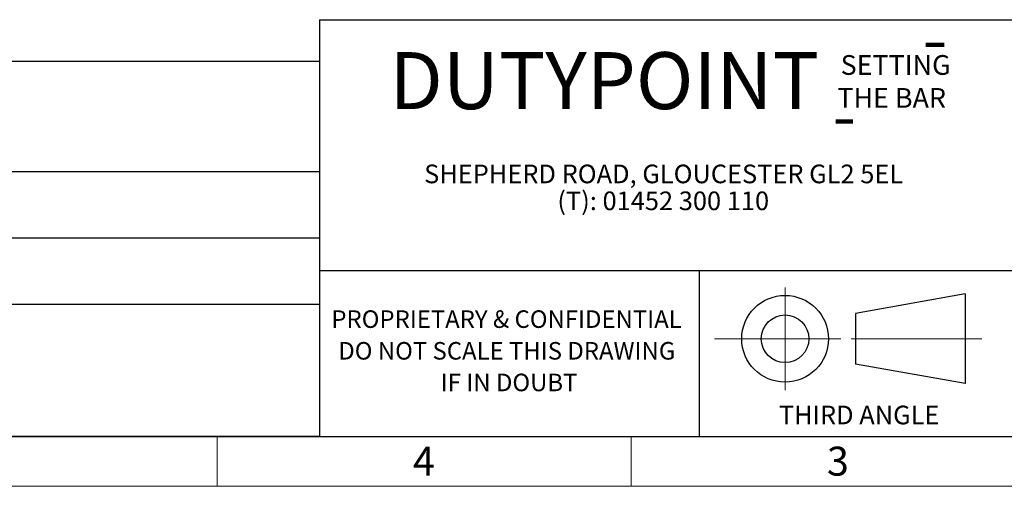
# Model space of a CAD drawing. Units: millimetres. Extents: x 100 to 10400, y 100 to 7325.
# Drawn here: x 4654 to 7627, y 100 to 1508 of the extents above; entities that cross this region are included whole.
import ezdxf

# ---------------------------------------------------------------- set-up
doc = ezdxf.new("R2010")
doc.units = ezdxf.units.MM
doc.header["$LTSCALE"] = 25
doc.linetypes.add('SLD-Center', pattern=[19.05, 15.24, -1.27, 1.27, -1.27])
doc.linetypes.add('SLD-Solid', pattern=[0])
for name, color, linetype in [('FORMAT', 7, 'SLD-Solid'), ('SHEET_FORMAT_LINES', 8, 'SLD-Solid'), ('SHEET_FORMAT_TEXT', 7, 'SLD-Solid')]:
    doc.layers.add(name, color=color, linetype=linetype)
doc.styles.add('SLDTEXTSTYLE0', font='GOTHIC.TTF', dxfattribs={"width": 0.913})
doc.styles.add('SLDTEXTSTYLE3', font='ARIAL.TTF', dxfattribs={"width": 0.948})
doc.styles.add('SLDTEXTSTYLE4', font='ARIALBD.TTF', dxfattribs={"width": 0.948})
doc.styles.get("Standard").update_dxf_attribs({"font": 'GOTHIC.TTF'})

# ---------------------------------------------------------------- blocks, each defined once
blk = doc.blocks.new('SW_NOTE_0')
at = {"layer": 'SHEET_FORMAT_TEXT', "color": 0, "insert": (0, 76), "char_height": 59.53, "attachment_point": 1, "style": 'SLDTEXTSTYLE0'}
blk.add_mtext('DATE:', dxfattribs=at)
blk = doc.blocks.new('SW_NOTE_0_1')
at = {"layer": 'SHEET_FORMAT_TEXT', "color": 0, "insert": (0, 76), "char_height": 59.531, "attachment_point": 1, "style": 'SLDTEXTSTYLE0'}
blk.add_mtext('PRINT NAME:', dxfattribs=at)
blk = doc.blocks.new('SW_NOTE_0_2')
at = {"layer": 'SHEET_FORMAT_TEXT', "color": 0, "insert": (0, 76), "char_height": 59.53, "attachment_point": 1, "style": 'SLDTEXTSTYLE0'}
blk.add_mtext('SIGNATURE:', dxfattribs=at)
blk = doc.blocks.new('SW_NOTE_0_3')
at = {"layer": 'SHEET_FORMAT_TEXT', "color": 0, "insert": (0, 76), "char_height": 59.53, "attachment_point": 1, "style": 'SLDTEXTSTYLE0'}
blk.add_mtext('CUSTOMER:', dxfattribs=at)
blk = doc.blocks.new('Customer approval box v2.0')
at = {"color": 7, "linetype": 'SLD-Solid', "lineweight": 25}
for p, q in [((11815, 3814.7), (13856.7, 3814.7)), ((11815, 3814.7), (11815, 2681.8)), ((13856.7, 3814.7), (13856.7, 2681.8)), ((11815, 2681.8), (13856.7, 2681.8))]:
    blk.add_line(p, q, dxfattribs=at)
at = {"layer": 'SHEET_FORMAT_LINES'}
for p, q in [((11815, 3814.7), (13856.7, 3814.7)), ((12375.3, 2681.8), (11815, 2681.8)), ((13856.7, 2681.8), (12375.3, 2681.8))]:
    blk.add_line(p, q, dxfattribs=at)
at = {"layer": 'SHEET_FORMAT_LINES', "color": 9, "true_color": 0xc0c0c0}
for p, q in [((12375.3, 2681.8), (12375.3, 3814.7)), ((12375.3, 3481.8), (11815, 3481.8)), ((12375.3, 3481.8), (13856.7, 3481.8)), ((11815, 3281.8), (12375.3, 3281.8)), ((12375.3, 3281.8), (13856.7, 3281.8)), ((12375.3, 3081.8), (11815, 3081.8)), ((12322.6, 3081.8), (13856.7, 3081.8))]:
    blk.add_line(p, q, dxfattribs=at)
at = {"layer": 'SHEET_FORMAT_TEXT', "color": 9, "true_color": 0xc0c0c0}
blk.add_blockref('SW_NOTE_0_3', (11858.5, 3662.5), dxfattribs=at)
at = {"layer": 'SHEET_FORMAT_TEXT', "color": 7}
for name, p in [('SW_NOTE_0_1', (11858.9, 3333.3)), ('SW_NOTE_0', (11859.7, 3135.2)), ('SW_NOTE_0_2', (11860.3, 2935.9))]:
    blk.add_blockref(name, p, dxfattribs=at)
at = {"layer": 'FORMAT', "color": 7}
blk.add_attdef('AUTOATTR0', (0, 0), '', height=87.5, dxfattribs=at)

msp = doc.modelspace()

# ---------------------------------------------------------------- linework, layer by layer
at = {"layer": 'FORMAT', "color": 7, "lineweight": 25}
for p, q in [((5559, 1507.9), (10250, 1507.9)), ((5559, 250), (10250, 250))]:
    msp.add_line(p, q, dxfattribs=at)
at = {"layer": 'FORMAT', "color": 242, "lineweight": 100, "true_color": 0xd3191d}
for p, q in [((7389.8, 1431.9), (7444.7, 1431.9)), ((7117.4, 1200.9), (7169.1, 1200.9))]:
    msp.add_line(p, q, dxfattribs=at)
at = {"layer": 'FORMAT', "linetype": 'SLD-Center', "lineweight": 18}
for p, q in [((6964.6, 390), (6964.6, 700.2)), ((6751.8, 545.1), (7177.5, 545.1)), ((7177.5, 545.1), (7587, 545.1))]:
    msp.add_line(p, q, dxfattribs=at)
at = {"layer": 'FORMAT', "lineweight": 25}
for p, q in [((7508, 680.4), (7177.5, 621.1)), ((7508, 680.4), (7508, 410.3)), ((7177.5, 621.1), (7177.5, 469))]:
    msp.add_line(p, q, dxfattribs=at)
at = {"layer": 'FORMAT', "linetype": 'SLD-Solid', "lineweight": 25}
msp.add_line((7508, 410.3), (7177.5, 469), dxfattribs=at)
at = {"layer": 'FORMAT', "lineweight": 25}
for radius in [130.9, 71.8]:
    msp.add_circle((6964.6, 545.1), radius, dxfattribs=at)
at = {"layer": 'SHEET_FORMAT_LINES', "color": 7, "lineweight": 25}
msp.add_line((5559, 1507.9), (5559, 250), dxfattribs=at)
at = {"layer": 'SHEET_FORMAT_LINES', "color": 9, "linetype": 'SLD-Solid', "true_color": 0xc0c0c0}
for p, q in [((10250, 750), (5559, 750)), ((6704.9, 748.2), (6704.9, 250))]:
    msp.add_line(p, q, dxfattribs=at)
at = {"layer": 'SHEET_FORMAT_LINES', "color": 7, "linetype": 'SLD-Solid', "lineweight": 18}
for p, q in [((10250, 250), (250, 250)), ((5250, 125), (5250, 250)), ((5250, 250), (5250, 100)), ((6500, 250), (6500, 100)), ((10400, 100), (100, 100))]:
    msp.add_line(p, q, dxfattribs=at)
at = {"layer": 'SHEET_FORMAT_LINES'}
msp.add_line((5559, 250), (7666, 250), dxfattribs=at)

# ---------------------------------------------------------------- block references
at = {"color": 7, "linetype": 'Continuous'}
msp.add_blockref('Customer approval box v2.0', (-8297.6, -2431.8), dxfattribs=at)

# ---------------------------------------------------------------- texts
at = {"layer": 'FORMAT', "insert": (6945.6, 343.3), "char_height": 56.25, "attachment_point": 1, "style": 'SLDTEXTSTYLE0'}
msp.add_mtext('THIRD ANGLE', dxfattribs=at)
msp.add_mtext('THIRD ANGLE', dxfattribs=at)
at = {"layer": 'SHEET_FORMAT_LINES', "char_height": 87.5, "attachment_point": 2, "style": 'SLDTEXTSTYLE0'}
for s, insert in [('4', (5874.1, 219.6)), ('3', (7124.1, 219.6))]:
    msp.add_mtext(s, dxfattribs=dict(at, insert=insert))
at = {"layer": 'SHEET_FORMAT_TEXT', "attachment_point": 2}
for s, insert, char_height, style in [('DUTYPOINT', (6418.5, 1410.1), 171.98, 'SLDTEXTSTYLE4'), ('SETTING ', (7298.3, 1401.1), 59.53, 'SLDTEXTSTYLE4'), ('SETTING ', (7298.3, 1401.1), 59.53, 'SLDTEXTSTYLE4'), ('THE BAR', (7286.5, 1301.7), 59.53, 'SLDTEXTSTYLE4'), ('THE BAR', (7286.5, 1301.7), 59.53, 'SLDTEXTSTYLE4'), ('SHEPHERD ROAD, GLOUCESTER GL2 5EL ', (6598, 1070.7), 56.25, 'SLDTEXTSTYLE3'), ('(T): 01452 300 110', (6596.8, 989.5), 56.25, 'SLDTEXTSTYLE3'), ('PROPRIETARY & CONFIDENTIAL', (6123.7, 630.9), 52.917, 'SLDTEXTSTYLE0'), ('PROPRIETARY & CONFIDENTIAL', (6123.7, 630.9), 52.917, 'SLDTEXTSTYLE0'), ('DO NOT SCALE THIS DRAWING', (6124.4, 535.3), 52.917, 'SLDTEXTSTYLE0'), ('IF IN DOUBT', (6131.3, 439.8), 52.917, 'SLDTEXTSTYLE0'), ('IF IN DOUBT', (6131.3, 439.8), 52.917, 'SLDTEXTSTYLE0')]:
    msp.add_mtext(s, dxfattribs=dict(at, insert=insert, char_height=char_height, style=style))

doc.saveas('drawing.dxf')
